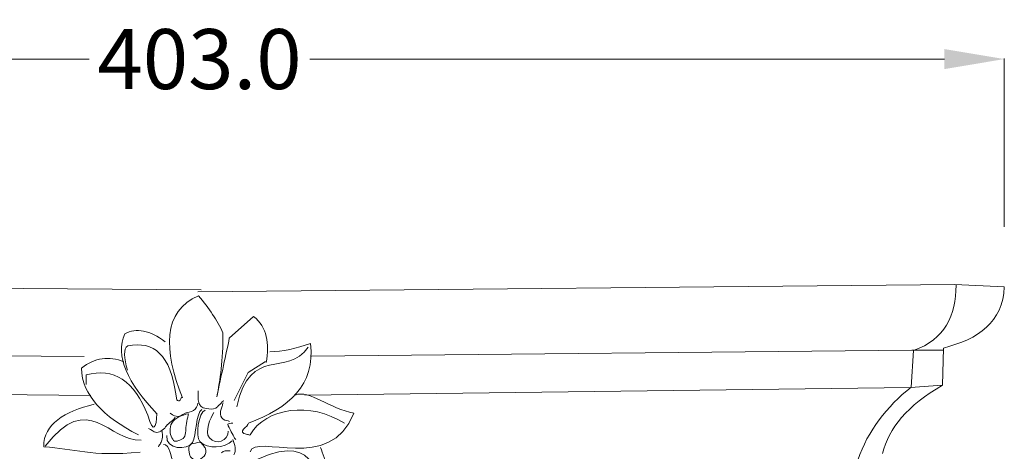
# Model space of a CAD drawing. Units: millimetres. Extents: x 8615 to 9433, y 1220 to 1851.
# Drawn here: x 9136 to 9382, y 1743 to 1851 of the extents above; entities that cross this region are included whole.
import ezdxf

# ---------------------------------------------------------------- set-up
doc = ezdxf.new("R2010")
doc.units = ezdxf.units.MM
doc.layers.add('DEFAULT', color=7, linetype='Continuous')
doc.layers.add('layer 1', color=7, linetype='Continuous')
doc.styles.get("Standard").update_dxf_attribs({"font": 'txt', "bigfont": 'gbcbig.shx'})
doc.dimstyles.get("Standard").update_dxf_attribs({"dimtxt": 0.18, "dimasz": 0.18, "dimexe": 0.18, "dimexo": 0.0625, "dimgap": 0.09, "dimtad": 0, "dimtih": 1, "dimtoh": 1, "dimdec": 4, "dimzin": 0, "dimdsep": 46, "dimtxsty": 'Standard', "dimcen": 0.09, "dimadec": 0, "dimazin": 0, "dimtfac": 1, "dimtdec": 4, "dimtofl": 0, "dimtmove": 0, "dimatfit": 3, "dimfxl": 1, "dimtolj": 1, "dimtzin": 0, "dimarcsym": 0})

# ---------------------------------------------------------------- blocks, each defined once
blk = doc.blocks.new('*D112')
at = {"layer": 'DEFAULT', "color": 0, "lineweight": 0, "transparency": 16777216}
for p, q in [((8979.33, 1799.19), (8979.33, 1841.36)), ((8994.33, 1841.18), (9153.24, 1841.18)), ((9367.33, 1841.18), (9208.42, 1841.18)), ((9382.33, 1799.19), (9382.33, 1841.36))]:
    blk.add_line(p, q, dxfattribs=at)
at = {"layer": 'DEFAULT', "color": 0, "transparency": 16777216}
for points in [[(8994.33, 1843.68), (8994.33, 1838.68), (8979.33, 1841.18)], [(9367.33, 1843.68), (9367.33, 1838.68), (9382.33, 1841.18)]]:
    blk.add_solid(points, dxfattribs=at)
at = {"layer": 'Defpoints', "color": 0, "transparency": 16777216}
for p in [(9382.33, 1841.18), (8979.33, 1784.19), (9382.33, 1784.19)]:
    blk.add_point(p, dxfattribs=at)
at = {"layer": 'DEFAULT', "color": 0, "lineweight": 0, "transparency": 16777216, "insert": (9180.83, 1841.18), "char_height": 15, "attachment_point": 5}
blk.add_mtext('\\A1;403.0', dxfattribs=at)

msp = doc.modelspace()

# ---------------------------------------------------------------- linework, layer by layer
at = {"layer": 'layer 1', "lineweight": 5}
for points in [[(8991.71, 1784.87), (8991.71, 1784.87), (9181.28, 1783.45), (9181.28, 1783.45)], [(9369.94, 1784.84), (9369.94, 1784.84), (9180.38, 1783), (9180.38, 1783)], [(9382.33, 1784.19), (9382.33, 1784.19), (9369.94, 1784.84), (9369.94, 1784.84)], [(9370.27, 1784.64), (9370.19, 1777.05), (9367.49, 1771.08), (9359.58, 1768.3)], [(9367.08, 1768.91), (9375.82, 1771.14), (9381.94, 1775.42), (9382.33, 1784.19)], [(9176.56, 1756.45), (9171.81, 1768.28), (9171.57, 1778.25), (9180.6, 1781.96)], [(9180.6, 1781.96), (9183.23, 1778.88), (9185.27, 1775.8), (9186.7, 1772.72)], [(9188.28, 1771.36), (9188.28, 1771.36), (9194.37, 1776.79), (9194.37, 1776.79)], [(9194.37, 1776.79), (9197.79, 1774.14), (9198.32, 1770.04), (9197.54, 1765.28)], [(9162.1, 1772.46), (9165.03, 1774.04), (9168.42, 1773.37), (9172.26, 1770.44)], [(9186.7, 1772.72), (9186.75, 1765.68), (9186, 1761.01), (9185.14, 1756.69)], [(9170.25, 1752.38), (9162.73, 1760.23), (9159.7, 1767), (9162.1, 1772.46)], [(9162.89, 1769.43), (9169.32, 1770.81), (9173.62, 1767.28), (9174.96, 1756.94)], [(9185.14, 1756.69), (9186.26, 1761.87), (9187.49, 1767.52), (9188.28, 1771.36)], [(9208.6, 1770.03), (9209.84, 1759.69), (9203.23, 1753.89), (9193.05, 1750.15)], [(9198.44, 1767.99), (9201.66, 1767.99), (9205.08, 1768.82), (9208.6, 1770.03)], [(9001.63, 1768), (9001.63, 1768), (9151.96, 1766.81), (9151.96, 1766.81)], [(9162.79, 1763.35), (9161.9, 1766.42), (9161.67, 1768.75), (9162.89, 1769.43)], [(9208.07, 1769.14), (9202.66, 1761.42), (9193.58, 1769.79), (9190.17, 1754.25)], [(9359.15, 1768.4), (9359.15, 1768.4), (9208.83, 1766.87), (9208.83, 1766.87)], [(9359.58, 1768.3), (9359.58, 1768.3), (9359.03, 1759.17), (9359.03, 1759.17)], [(9367.05, 1768.4), (9367.05, 1768.4), (9359.15, 1768.4), (9359.15, 1768.4)], [(9366.87, 1759.62), (9366.87, 1759.62), (9367.08, 1768.91), (9367.08, 1768.91)], [(9151.27, 1763.87), (9154.65, 1766.64), (9158.2, 1766.91), (9161.88, 1765.47)], [(9193.03, 1762.79), (9193.03, 1762.79), (9197.32, 1765.51), (9197.32, 1765.51)], [(9165.51, 1747.19), (9156.68, 1751.76), (9151.39, 1757.19), (9151.27, 1763.87)], [(9152.42, 1762.21), (9159.37, 1764.09), (9164.52, 1760.72), (9167.87, 1752.09)], [(9189.54, 1755.79), (9189.54, 1755.79), (9193.03, 1762.79), (9193.03, 1762.79)], [(9152.43, 1759.84), (9152.43, 1759.84), (9152.42, 1762.21), (9152.42, 1762.21)], [(9002, 1758.66), (9002, 1758.66), (9153.58, 1757.03), (9153.58, 1757.03)], [(9142.19, 1744.4), (9152.99, 1758.53), (9158.19, 1745.39), (9166.19, 1745.89)], [(9180.48, 1758.18), (9180.48, 1756.17), (9180.15, 1754.06), (9182.56, 1753.79)], [(9204.77, 1757.16), (9208.27, 1758.54), (9213.55, 1753.68), (9219.45, 1752.66)], [(9358.81, 1759.06), (9358.81, 1759.06), (9207.23, 1757.09), (9207.23, 1757.09)], [(9359.03, 1759.17), (9352.88, 1754.21), (9348.19, 1748.27), (9345.65, 1740.91)], [(9351.85, 1742.57), (9353.38, 1748.82), (9358.04, 1754.56), (9366.87, 1759.62)], [(9366.8, 1759.63), (9366.8, 1759.63), (9358.81, 1759.06), (9358.81, 1759.06)], [(9174.96, 1756.94), (9175.05, 1755.26), (9175.94, 1755.37), (9176.31, 1756.6)], [(9184.92, 1753.9), (9185.15, 1754.05), (9186.75, 1755.57), (9186.84, 1755.82)], [(9193.5, 1747.22), (9197.4, 1754.05), (9208.64, 1755.57), (9217.1, 1750.11)], [(9141.81, 1744.23), (9141.8, 1749.96), (9146.95, 1753.01), (9154.44, 1754.85)], [(9177.22, 1752.66), (9177.76, 1752.96), (9178.77, 1752.81), (9179.36, 1753.28)], [(9181.44, 1753.51), (9179.81, 1752.8), (9180.14, 1747), (9179.08, 1745.28)], [(9179.36, 1753.28), (9179.87, 1753.68), (9180.42, 1754.43), (9180.42, 1755.14)], [(9182.23, 1753.39), (9180.64, 1752.91), (9179.68, 1746.83), (9180.94, 1745.56)], [(9184.42, 1752.83), (9183.58, 1751.39), (9182.03, 1748.02), (9183.3, 1746.47)], [(9182.56, 1753.79), (9183.39, 1753.7), (9184.2, 1753.45), (9184.92, 1753.9)], [(9186.5, 1754.41), (9186.39, 1754.33), (9186.05, 1753.01), (9186.05, 1752.89)], [(9186.05, 1752.89), (9186.05, 1752.13), (9186.22, 1751.6), (9186.73, 1751.09)], [(9186.72, 1755.2), (9186.65, 1755.02), (9186.59, 1754.49), (9186.5, 1754.41)], [(9167.87, 1752.09), (9169.3, 1747.13), (9170.05, 1749.16), (9170.12, 1752.43)], [(9172.55, 1749.5), (9172.87, 1750.01), (9174.75, 1751.16), (9174.74, 1751.64)], [(9173.45, 1752.6), (9175.26, 1751.39), (9175.58, 1751.72), (9177.22, 1752.66)], [(9178.06, 1752.49), (9176.31, 1752.16), (9174.74, 1751.46), (9173.9, 1750.12)], [(9177.39, 1748.71), (9177.39, 1749.56), (9177.86, 1751.63), (9178.06, 1752.49)], [(9186.73, 1751.09), (9187.23, 1750.58), (9187.91, 1750.92), (9188.36, 1750.58)], [(9219.45, 1752.66), (9213.59, 1737.32), (9194.95, 1747.78), (9193.5, 1742.93)], [(9168.05, 1748.76), (9168.75, 1748.7), (9169.19, 1747.8), (9170.14, 1747.8)], [(9170.14, 1747.8), (9170.98, 1747.81), (9172.1, 1748.75), (9172.55, 1749.5)], [(9171.37, 1748.26), (9171.52, 1747.9), (9171.62, 1746.57), (9171.49, 1746.17)], [(9173.9, 1750.12), (9173.19, 1748.97), (9173.41, 1747.45), (9173.91, 1746.46)], [(9175.93, 1745.9), (9177.22, 1746.39), (9177.39, 1747.19), (9177.39, 1748.71)], [(9183.3, 1746.47), (9184.92, 1744.49), (9188.03, 1745.73), (9188.03, 1748.11)], [(9189.2, 1750.13), (9188.83, 1750.13), (9187.42, 1750.13), (9187.97, 1749.46)], [(9187.97, 1749.46), (9188.4, 1748.93), (9188.69, 1748.1), (9189.04, 1747.54)], [(9193.05, 1750.15), (9193.19, 1749.24), (9189.77, 1747.92), (9192.8, 1747.33)], [(9195.43, 1741.13), (9211.65, 1748.59), (9208.9, 1734.02), (9214.4, 1732.79)], [(9171.49, 1746.17), (9171.37, 1745.82), (9171.21, 1745.5), (9171.09, 1745.16)], [(9179.08, 1745.28), (9177.91, 1743.35), (9172.22, 1743.41), (9172.67, 1747.02)], [(9173.91, 1746.46), (9174.49, 1745.3), (9174.9, 1745.5), (9175.93, 1745.9)], [(9179.31, 1745.05), (9179.94, 1745.06), (9180.64, 1745.67), (9181.33, 1745.11)], [(9180.94, 1745.56), (9182.93, 1743.57), (9187.14, 1743.83), (9189.04, 1745.74)], [(9189.04, 1747.54), (9189.35, 1747.04), (9189.44, 1746.47), (9189.88, 1746.02)], [(9189.21, 1746.02), (9189.61, 1744.9), (9190.13, 1743.14), (9189.38, 1742.19)], [(9192.8, 1747.33), (9193.01, 1747.29), (9193.37, 1746.99), (9193.5, 1747.22)], [(9165.97, 1742.9), (9153.41, 1741.65), (9149.64, 1743.78), (9141.81, 1744.23)], [(9171.09, 1745.16), (9170.98, 1744.82), (9170.64, 1744.53), (9170.59, 1744.2)], [(9171.77, 1744.82), (9173.48, 1744.82), (9173.6, 1741.48), (9174.31, 1740.49)], [(9178.13, 1743.42), (9178.02, 1744.33), (9178.42, 1745.05), (9179.31, 1745.05)], [(9180.16, 1740.89), (9178.51, 1741.26), (9178.3, 1741.93), (9178.13, 1743.42)], [(9182.24, 1743.93), (9182.91, 1742.42), (9181.56, 1741), (9180.16, 1740.89)], [(9181.33, 1745.11), (9181.4, 1745.06), (9182.2, 1744.01), (9182.24, 1743.93)], [(9188.48, 1743.21), (9187.55, 1743.2), (9186.84, 1743.3), (9186.34, 1742.7)], [(9211.11, 1744.08), (9212.25, 1740.87), (9213.89, 1736.91), (9215.64, 1732.8)], [(9332.95, 1710.93), (9304.14, 1743.77), (9249.21, 1703.43), (9240.84, 1669.82)]]:
    msp.add_open_spline(points, degree=3, dxfattribs=at)

# ---------------------------------------------------------------- dimensions: what is measured, and where the dimension line sits
at = {"layer": 'DEFAULT', "lineweight": 0}
dim = msp.add_linear_dim(base=(9382.33, 1841.18), p1=(8979.33, 1784.19), p2=(9382.33, 1784.19), dimstyle='Standard', override={"dimtxt": 15, "dimasz": 15, "dimexo": 15, "dimdec": 1, "dimdsep": 0, "dimtdec": 1, "dimatfit": 3, "dimlwd": 0, "dimlwe": 0}, dxfattribs=at)
dim.commit()
dim.dimension.update_dxf_attribs({"geometry": '*D112', "text_midpoint": (9180.83, 1841.18)})

doc.saveas('drawing.dxf')
